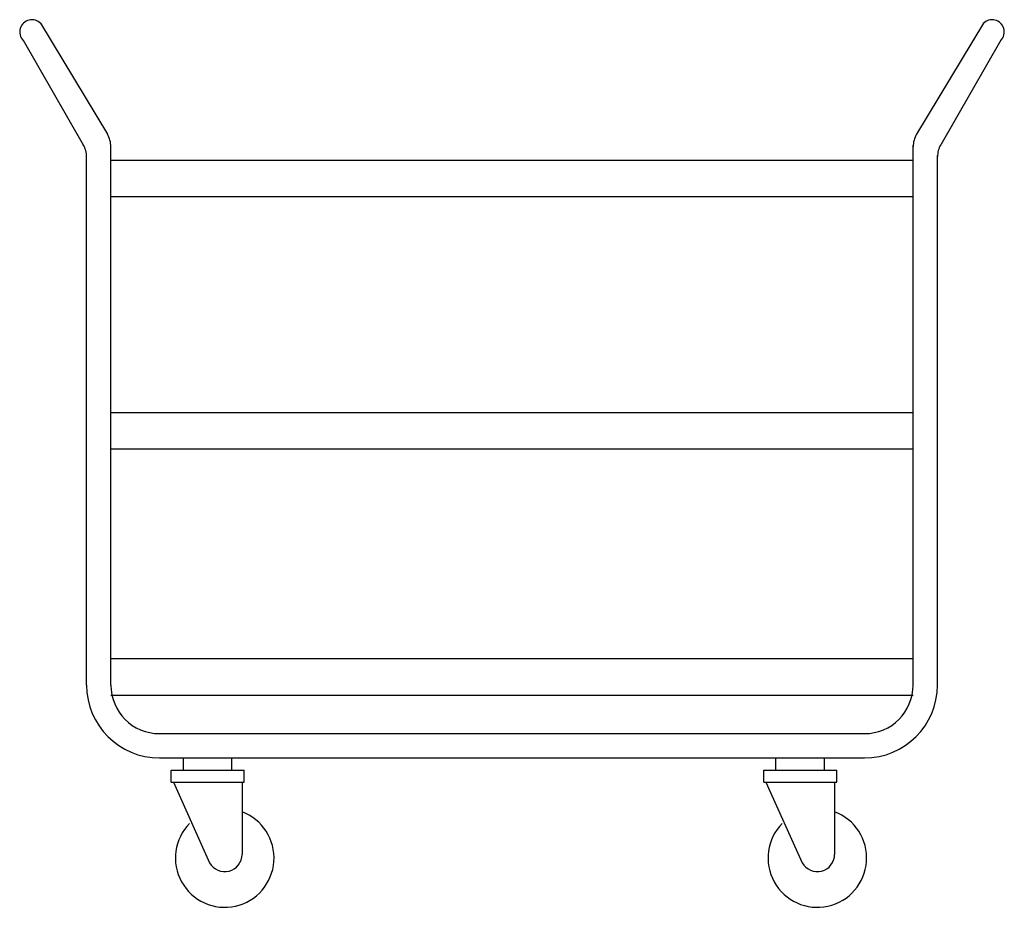
# Model space of a CAD drawing. Extents: x -0.1 to 40.4, y 0 to 36.5.
import ezdxf

# ---------------------------------------------------------------- set-up
doc = ezdxf.new("R2010")
doc.units = 0
doc.header["$LTSCALE"] = 10
doc.header["$MEASUREMENT"] = 0
doc.layers.add('250', color=2, linetype='CONTINUOUS')

msp = doc.modelspace()

# ---------------------------------------------------------------- linework, layer by layer
at = {"layer": '250'}
for p, q in [((0.712, 36.356), (3.468, 31.79)), ((39.511, 36.356), (36.755, 31.79)), ((0, 35.655), (2.478, 31.356)), ((40.223, 35.655), (37.745, 31.356)), ((3.612, 9.141), (3.612, 31.323)), ((36.612, 9.141), (36.612, 31.323)), ((2.612, 9.141), (2.612, 30.918)), ((37.612, 9.141), (37.612, 30.918)), ((3.612, 30.729), (36.612, 30.729)), ((3.612, 29.229), (36.612, 29.229)), ((3.612, 20.354), (36.612, 20.354)), ((8.837, 20.354), (28.589, 20.354)), ((3.612, 18.854), (36.612, 18.854)), ((3.612, 10.229), (36.612, 10.229)), ((3.612, 8.729), (36.612, 8.729)), ((5.612, 7.141), (34.612, 7.141)), ((5.612, 6.141), (34.612, 6.141)), ((6.594, 5.641), (6.594, 6.141)), ((8.594, 5.641), (8.594, 6.141)), ((30.969, 5.641), (30.969, 6.141)), ((32.969, 5.641), (32.969, 6.141)), ((6.094, 5.641), (9.094, 5.641)), ((6.094, 5.141), (6.094, 5.641)), ((9.094, 5.141), (9.094, 5.641)), ((30.469, 5.641), (33.469, 5.641)), ((30.469, 5.141), (30.469, 5.641)), ((33.469, 5.141), (33.469, 5.641)), ((6.094, 5.141), (9.094, 5.141)), ((6.182, 5.141), (7.674, 1.831)), ((9.006, 5.141), (9.006, 2.176)), ((30.469, 5.141), (33.469, 5.141)), ((30.557, 5.141), (32.049, 1.831)), ((33.381, 5.141), (33.381, 2.176))]:
    msp.add_line(p, q, dxfattribs=at)
for centre, radius, start, end in [((0.362, 36), 0.5, 42.83, 224.5936), ((39.862, 36), 0.5, 315.4064, 137.17), ((2.612, 31.274), 1, 0, 31.109), ((37.612, 31.274), 1, 148.891, 180), ((1.612, 30.857), 1, 0, 29.9636), ((38.612, 30.857), 1, 150.0364, 180), ((5.612, 9.141), 3, 180, 270), ((5.612, 9.141), 2, 180, 270), ((34.612, 9.141), 3, 270, 0), ((34.612, 9.141), 2, 270, 0), ((8.295, 2.028), 2.028, 135.4358, 69.4711), ((32.67, 2.028), 2.028, 135.4358, 69.4711), ((8.295, 2.176), 0.711, 209.0546, 0), ((32.67, 2.176), 0.711, 209.0546, 0)]:
    msp.add_arc(centre, radius, start, end, dxfattribs=at)

doc.saveas('drawing.dxf')
